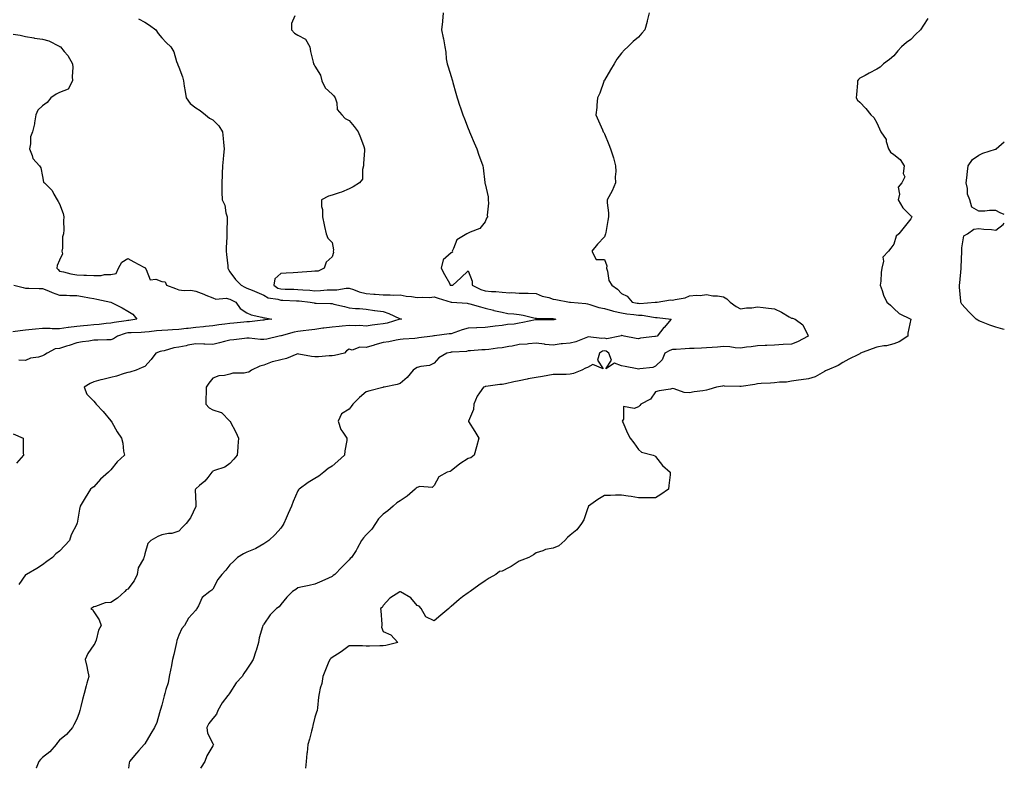
# Model space of a CAD drawing. Units: inches. Extents: x 894563 to 897203, y 7366538 to 7369178.
# Drawn here: x 896625 to 897203, y 7366538 to 7366978 of the extents above; entities that cross this region are included whole.
import ezdxf

# ---------------------------------------------------------------- set-up
doc = ezdxf.new("R2010")
doc.units = ezdxf.units.IN
doc.header["$MEASUREMENT"] = 0
doc.layers.add('Contour_89457366', color=7, linetype='Continuous', true_color=0xe05b5e)

msp = doc.modelspace()

# ---------------------------------------------------------------- linework, layer by layer
at = {"layer": 'Contour_89457366'}
for points in [[(896786.21, 7366980.08, 3400), (896784.29, 7366975.68, 3400), (896784.27, 7366971.92, 3400), (896785.98, 7366969.85, 3400), (896788.05, 7366968.64, 3400), (896792.49, 7366966.36, 3400), (896794.92, 7366961.92, 3400), (896795.35, 7366959.22, 3400), (896797.01, 7366952.96, 3400), (896797.2, 7366951.92, 3400), (896797.48, 7366951.35, 3400), (896798.05, 7366950.54, 3400), (896801.28, 7366945.15, 3400), (896802.08, 7366941.92, 3400), (896804.01, 7366937.88, 3400), (896808.05, 7366934.15, 3400), (896809.19, 7366933.06, 3400), (896809.95, 7366931.92, 3400), (896810.92, 7366929.05, 3400), (896811.13, 7366925, 3400), (896813.73, 7366921.92, 3400), (896815.84, 7366919.71, 3400), (896818.05, 7366918.51, 3400), (896821.11, 7366914.98, 3400), (896823.45, 7366911.92, 3400), (896824.78, 7366908.65, 3400), (896826.66, 7366903.31, 3400), (896827.18, 7366901.92, 3400), (896827.17, 7366901.04, 3400), (896826.55, 7366893.42, 3400), (896826.53, 7366891.92, 3400), (896825.88, 7366889.75, 3400), (896825.87, 7366884.1, 3400), (896824.27, 7366881.92, 3400), (896820.39, 7366879.58, 3400), (896818.05, 7366878.52, 3400), (896813.53, 7366876.44, 3400), (896812.32, 7366876.19, 3400), (896808.05, 7366874.82, 3400), (896805.92, 7366874.05, 3400), (896801.84, 7366871.92, 3400), (896801.96, 7366868.01, 3400), (896802.42, 7366866.29, 3400), (896802.5, 7366861.92, 3400), (896803.52, 7366857.39, 3400), (896803.72, 7366856.25, 3400), (896804.62, 7366851.92, 3400), (896805.66, 7366849.53, 3400), (896808.05, 7366846.94, 3400), (896808.83, 7366842.7, 3400), (896808.68, 7366841.92, 3400), (896808.87, 7366841.1, 3400), (896808.05, 7366838.57, 3400), (896804.65, 7366835.32, 3400), (896803.43, 7366831.92, 3400), (896799.83, 7366830.14, 3400), (896798.05, 7366830.02, 3400), (896795.93, 7366829.8, 3400), (896790.45, 7366829.52, 3400), (896788.05, 7366829.24, 3400), (896785.21, 7366829.08, 3400), (896781.09, 7366828.88, 3400), (896778.05, 7366828.71, 3400), (896774.39, 7366825.58, 3400), (896773.93, 7366821.92, 3400), (896776.31, 7366820.18, 3400), (896778.05, 7366819.62, 3400), (896780.43, 7366819.54, 3400), (896785.56, 7366819.43, 3400), (896788.05, 7366819.35, 3400), (896790.86, 7366819.11, 3400), (896794.96, 7366818.83, 3400), (896798.05, 7366818.55, 3400), (896801.29, 7366818.68, 3400), (896805.17, 7366819.04, 3400), (896808.05, 7366819.16, 3400), (896810.8, 7366819.17, 3400), (896816.27, 7366820.14, 3400), (896818.05, 7366820.15, 3400), (896820.59, 7366819.38, 3400), (896823.97, 7366817.84, 3400), (896828.05, 7366817.04, 3400), (896832.69, 7366816.56, 3400), (896833.45, 7366816.52, 3400), (896838.05, 7366816.09, 3400), (896842.29, 7366816.16, 3400), (896843.93, 7366816.04, 3400), (896848.05, 7366816.12, 3400), (896851.58, 7366815.45, 3400), (896854.83, 7366815.14, 3400), (896858.05, 7366814.62, 3400), (896861.02, 7366814.89, 3400), (896865.37, 7366814.6, 3400), (896868.05, 7366814.95, 3400), (896870.41, 7366814.28, 3400), (896878.03, 7366811.94, 3400), (896878.06, 7366811.93, 3400), (896878.36, 7366811.92, 3400), (896887.45, 7366811.32, 3400), (896888.05, 7366811.17, 3400), (896889.1, 7366810.87, 3400), (896895.27, 7366809.14, 3400), (896898.05, 7366808.34, 3400), (896902.84, 7366807.13, 3400), (896903.16, 7366807.03, 3400), (896908.05, 7366806.01, 3400), (896911.39, 7366805.26, 3400), (896914.91, 7366805.06, 3400), (896918.05, 7366804.53, 3400), (896920.34, 7366804.21, 3400), (896927.45, 7366802.52, 3400), (896928.05, 7366802.42, 3400), (896928.49, 7366802.36, 3400), (896937.68, 7366802.29, 3400), (896938.05, 7366802.25, 3400), (896939.63, 7366801.92, 3400), (896938.41, 7366801.56, 3400), (896938.05, 7366801.51, 3400), (896937.67, 7366801.54, 3400), (896928.5, 7366801.47, 3400), (896928.05, 7366801.5, 3400), (896927.53, 7366801.4, 3400), (896920.13, 7366799.84, 3400), (896918.05, 7366799.46, 3400), (896915.13, 7366799.01, 3400), (896911.17, 7366798.8, 3400), (896908.05, 7366798.17, 3400), (896903.82, 7366797.69, 3400), (896902.44, 7366797.53, 3400), (896898.05, 7366797.03, 3400), (896893.21, 7366796.76, 3400), (896892.92, 7366796.79, 3400), (896888.05, 7366796.59, 3400), (896884.44, 7366795.53, 3400), (896880.14, 7366794.01, 3400), (896878.05, 7366793.34, 3400), (896876.8, 7366793.17, 3400), (896868.18, 7366792.05, 3400), (896868.05, 7366792.03, 3400), (896867.95, 7366792.02, 3400), (896867.07, 7366791.92, 3400), (896859.02, 7366790.95, 3400), (896858.05, 7366790.75, 3400), (896856.72, 7366790.59, 3400), (896849.86, 7366790.11, 3400), (896848.05, 7366789.86, 3400), (896845.64, 7366789.51, 3400), (896841.4, 7366788.57, 3400), (896838.05, 7366788.15, 3400), (896833.15, 7366786.82, 3400), (896832.82, 7366786.69, 3400), (896828.05, 7366785.15, 3400), (896824.45, 7366785.52, 3400), (896819.79, 7366783.66, 3400), (896818.05, 7366784.29, 3400), (896816.61, 7366783.36, 3400), (896815.36, 7366781.92, 3400), (896809.5, 7366780.47, 3400), (896808.05, 7366780.29, 3400), (896806.41, 7366780.28, 3400), (896800.15, 7366779.82, 3400), (896798.05, 7366779.8, 3400), (896796.05, 7366779.92, 3400), (896788.56, 7366781.41, 3400), (896788.05, 7366781.45, 3400), (896787.38, 7366781.25, 3400), (896781.22, 7366778.75, 3400), (896778.05, 7366778.07, 3400), (896773.1, 7366776.87, 3400), (896772.9, 7366776.77, 3400), (896768.05, 7366774.9, 3400), (896765.71, 7366774.26, 3400), (896760.79, 7366771.92, 3400), (896759.18, 7366770.79, 3400), (896758.05, 7366770.58, 3400), (896756.35, 7366770.22, 3400), (896749.85, 7366770.12, 3400), (896748.05, 7366769.49, 3400), (896744.86, 7366768.73, 3400), (896741.47, 7366768.5, 3400), (896738.05, 7366767.22, 3400), (896735.75, 7366764.22, 3400), (896734.19, 7366761.92, 3400), (896734.13, 7366758, 3400), (896733.9, 7366756.07, 3400), (896733.85, 7366751.92, 3400), (896735.94, 7366749.81, 3400), (896738.05, 7366748.56, 3400), (896742.91, 7366747.06, 3400), (896743.21, 7366747.08, 3400), (896748.05, 7366742.03, 3400), (896748.11, 7366741.98, 3400), (896748.12, 7366741.92, 3400), (896748.2, 7366741.77, 3400), (896751.54, 7366735.41, 3400), (896753.2, 7366731.92, 3400), (896752.73, 7366727.24, 3400), (896752.7, 7366726.57, 3400), (896752.29, 7366721.92, 3400), (896750.43, 7366719.54, 3400), (896748.05, 7366717.05, 3400), (896745.02, 7366714.95, 3400), (896739.07, 7366712.94, 3400), (896738.05, 7366712.48, 3400), (896737.75, 7366712.22, 3400), (896737.53, 7366711.92, 3400), (896735, 7366708.87, 3400), (896733.27, 7366706.7, 3400), (896730.22, 7366704.09, 3400), (896728.05, 7366702.18, 3400), (896727.9, 7366702.07, 3400), (896727.79, 7366701.92, 3400), (896727.75, 7366701.62, 3400), (896728.05, 7366693.35, 3400), (896728.1, 7366691.97, 3400), (896728.09, 7366691.92, 3400), (896728.09, 7366691.88, 3400), (896728.05, 7366691.77, 3400), (896724.86, 7366685.11, 3400), (896722.4, 7366681.92, 3400), (896720.24, 7366679.73, 3400), (896718.05, 7366677.24, 3400), (896713.98, 7366675.99, 3400), (896712.05, 7366675.92, 3400), (896708.05, 7366675.13, 3400), (896705.74, 7366674.23, 3400), (896701.6, 7366671.92, 3400), (896699.84, 7366670.13, 3400), (896698.05, 7366664.04, 3400), (896697.68, 7366662.29, 3400), (896697.52, 7366661.92, 3400), (896697.24, 7366661.11, 3400), (896694.22, 7366655.75, 3400), (896693.55, 7366651.92, 3400), (896691.91, 7366648.06, 3400), (896688.05, 7366643.34, 3400), (896687.15, 7366642.82, 3400), (896686.35, 7366641.92, 3400), (896682.05, 7366637.92, 3400), (896678.05, 7366635.51, 3400), (896674.79, 7366635.18, 3400), (896669.19, 7366633.06, 3400), (896668.05, 7366632.86, 3400), (896667.57, 7366632.4, 3400), (896666.36, 7366631.92, 3400), (896667.37, 7366631.24, 3400), (896668.05, 7366629.96, 3400), (896671.33, 7366625.2, 3400), (896672.38, 7366621.92, 3400), (896670.84, 7366619.13, 3400), (896669.44, 7366613.31, 3400), (896668.92, 7366611.92, 3400), (896668.63, 7366611.34, 3400), (896668.05, 7366610.46, 3400), (896664.61, 7366605.36, 3400), (896662.94, 7366601.92, 3400), (896663.98, 7366597.85, 3400), (896664.38, 7366595.59, 3400), (896665.21, 7366591.92, 3400), (896664.08, 7366587.95, 3400), (896663.55, 7366586.42, 3400), (896662.45, 7366581.92, 3400), (896661.53, 7366578.44, 3400), (896660.53, 7366574.4, 3400), (896659.89, 7366571.92, 3400), (896659.42, 7366570.55, 3400), (896658.05, 7366566.82, 3400), (896656.41, 7366563.56, 3400), (896655.59, 7366561.92, 3400), (896652.07, 7366557.9, 3400), (896648.05, 7366554.55, 3400), (896646.78, 7366553.19, 3400), (896646.04, 7366551.92, 3400), (896642.32, 7366547.65, 3400), (896638.05, 7366544.41, 3400), (896636.71, 7366543.26, 3400), (896635.87, 7366541.92, 3400), (896634.16, 7366538.03, 3400), (896634.15, 7366538, 3400)], [(896873.35, 7366981.92, 3401), (896872.92, 7366977.05, 3401), (896872.87, 7366976.74, 3401), (896872.4, 7366971.92, 3401), (896873.38, 7366967.25, 3401), (896873.45, 7366966.52, 3401), (896874.26, 7366961.92, 3401), (896874.88, 7366958.75, 3401), (896875.15, 7366954.82, 3401), (896875.61, 7366951.92, 3401), (896876.28, 7366950.15, 3401), (896878.05, 7366944.35, 3401), (896878.68, 7366942.55, 3401), (896878.82, 7366941.92, 3401), (896879.11, 7366940.86, 3401), (896880.84, 7366934.71, 3401), (896881.57, 7366931.92, 3401), (896883.22, 7366927.09, 3401), (896883.38, 7366926.59, 3401), (896884.96, 7366921.92, 3401), (896885.8, 7366919.67, 3401), (896888.05, 7366913.88, 3401), (896888.57, 7366912.44, 3401), (896888.77, 7366911.92, 3401), (896889.34, 7366910.63, 3401), (896891.63, 7366905.5, 3401), (896893.21, 7366901.92, 3401), (896894.37, 7366898.24, 3401), (896895.86, 7366894.11, 3401), (896896.6, 7366891.92, 3401), (896896.89, 7366890.76, 3401), (896897.88, 7366882.09, 3401), (896897.91, 7366881.92, 3401), (896897.91, 7366881.78, 3401), (896898.05, 7366881.34, 3401), (896899.82, 7366873.69, 3401), (896899.72, 7366871.92, 3401), (896899.95, 7366870.02, 3401), (896899.14, 7366863.01, 3401), (896899.36, 7366861.92, 3401), (896898.83, 7366861.14, 3401), (896898.05, 7366859.14, 3401), (896894.85, 7366855.12, 3401), (896889.19, 7366853.06, 3401), (896888.05, 7366852.44, 3401), (896887.73, 7366852.24, 3401), (896887.33, 7366851.92, 3401), (896881.46, 7366848.51, 3401), (896879.5, 7366843.37, 3401), (896878.65, 7366841.92, 3401), (896878.74, 7366841.23, 3401), (896878.05, 7366840.92, 3401), (896873.28, 7366836.69, 3401), (896872.21, 7366831.92, 3401), (896874.22, 7366828.09, 3401), (896876.97, 7366823, 3401), (896877.54, 7366821.92, 3401), (896877.94, 7366821.81, 3401), (896878.05, 7366821.78, 3401), (896878.18, 7366821.79, 3401), (896879.07, 7366821.92, 3401), (896883.76, 7366826.21, 3401), (896888.05, 7366830.24, 3401), (896890.33, 7366824.2, 3401), (896890.39, 7366821.92, 3401), (896895.42, 7366819.29, 3401), (896898.05, 7366818.55, 3401), (896901.76, 7366818.21, 3401), (896904.23, 7366818.1, 3401), (896908.05, 7366817.71, 3401), (896912.55, 7366817.42, 3401), (896913.66, 7366817.53, 3401), (896918.05, 7366817.13, 3401), (896922.9, 7366817.07, 3401), (896923.21, 7366817.08, 3401), (896928.05, 7366817.02, 3401), (896931.52, 7366815.39, 3401), (896935.44, 7366814.53, 3401), (896938.05, 7366813.66, 3401), (896939.61, 7366813.48, 3401), (896947.49, 7366811.92, 3401), (896947.95, 7366811.82, 3401), (896948.05, 7366811.8, 3401), (896948.19, 7366811.78, 3401), (896957.12, 7366810.99, 3401), (896958.05, 7366810.86, 3401), (896959.45, 7366810.52, 3401), (896964.85, 7366808.72, 3401), (896968.05, 7366808.11, 3401), (896972.84, 7366806.71, 3401), (896973.33, 7366806.64, 3401), (896978.05, 7366805.57, 3401), (896981.19, 7366805.06, 3401), (896985.33, 7366804.64, 3401), (896988.05, 7366804.24, 3401), (896990.27, 7366804.14, 3401), (896997, 7366802.97, 3401), (896998.05, 7366802.92, 3401), (896999.03, 7366802.9, 3401), (897007.23, 7366801.92, 3401), (897003.17, 7366797.04, 3401), (897003.06, 7366796.91, 3401), (896999.16, 7366791.92, 3401), (896998.18, 7366791.79, 3401), (896998.05, 7366791.72, 3401), (896997.79, 7366791.66, 3401), (896989.19, 7366790.78, 3401), (896988.05, 7366790.32, 3401), (896986.72, 7366790.59, 3401), (896979.7, 7366791.92, 3401), (896978.37, 7366792.24, 3401), (896978.05, 7366792.23, 3401), (896977.82, 7366792.15, 3401), (896977.23, 7366791.92, 3401), (896969.57, 7366790.4, 3401), (896968.05, 7366790.68, 3401), (896966.55, 7366790.42, 3401), (896958.53, 7366791.44, 3401), (896958.05, 7366791.26, 3401), (896957.09, 7366790.96, 3401), (896951.35, 7366788.62, 3401), (896948.05, 7366787.84, 3401), (896943.45, 7366787.32, 3401), (896942.66, 7366787.31, 3401), (896938.05, 7366786.65, 3401), (896933.22, 7366787.09, 3401), (896932.79, 7366787.18, 3401), (896928.05, 7366787.7, 3401), (896923.56, 7366787.43, 3401), (896922.72, 7366787.25, 3401), (896918.05, 7366787.04, 3401), (896913.87, 7366786.1, 3401), (896911.96, 7366785.83, 3401), (896908.05, 7366785.07, 3401), (896905.22, 7366784.75, 3401), (896900.2, 7366784.07, 3401), (896898.05, 7366783.82, 3401), (896896.14, 7366783.83, 3401), (896889.31, 7366783.18, 3401), (896888.05, 7366783.19, 3401), (896887.03, 7366782.94, 3401), (896878.69, 7366782.56, 3401), (896878.05, 7366782.44, 3401), (896877.6, 7366782.37, 3401), (896875.56, 7366781.92, 3401), (896870.83, 7366779.14, 3401), (896868.05, 7366775.99, 3401), (896865.32, 7366774.65, 3401), (896860.23, 7366774.1, 3401), (896858.05, 7366773.47, 3401), (896857, 7366772.97, 3401), (896855.72, 7366771.92, 3401), (896852.27, 7366767.7, 3401), (896848.05, 7366764.01, 3401), (896846.41, 7366763.56, 3401), (896838.62, 7366761.92, 3401), (896838.14, 7366761.83, 3401), (896838.05, 7366761.81, 3401), (896837.9, 7366761.77, 3401), (896830.18, 7366759.79, 3401), (896828.05, 7366759.27, 3401), (896824.2, 7366755.77, 3401), (896820.3, 7366751.92, 3401), (896819.39, 7366750.58, 3401), (896818.05, 7366748.94, 3401), (896813.68, 7366746.29, 3401), (896811.57, 7366741.92, 3401), (896813.23, 7366737.1, 3401), (896814.45, 7366735.52, 3401), (896816.84, 7366731.92, 3401), (896816.71, 7366730.58, 3401), (896815.52, 7366724.45, 3401), (896815.34, 7366721.92, 3401), (896811.53, 7366718.44, 3401), (896808.05, 7366715.55, 3401), (896805.8, 7366714.17, 3401), (896803.18, 7366711.92, 3401), (896800.35, 7366709.62, 3401), (896798.05, 7366708.35, 3401), (896794, 7366705.97, 3401), (896788.73, 7366701.92, 3401), (896788.38, 7366701.59, 3401), (896788.05, 7366701.09, 3401), (896785.16, 7366694.81, 3401), (896784.18, 7366691.92, 3401), (896782.24, 7366687.73, 3401), (896781.06, 7366684.93, 3401), (896779.75, 7366681.92, 3401), (896779.16, 7366680.81, 3401), (896778.05, 7366679.03, 3401), (896774.66, 7366675.31, 3401), (896770.9, 7366671.92, 3401), (896769.21, 7366670.76, 3401), (896768.05, 7366669.81, 3401), (896763.35, 7366667.22, 3401), (896762.98, 7366666.99, 3401), (896758.05, 7366665.01, 3401), (896755.96, 7366664.01, 3401), (896752.45, 7366661.92, 3401), (896750.36, 7366659.61, 3401), (896748.05, 7366657.61, 3401), (896745.62, 7366654.35, 3401), (896743.3, 7366651.92, 3401), (896741.05, 7366648.92, 3401), (896738.05, 7366643.22, 3401), (896737.39, 7366642.58, 3401), (896736.24, 7366641.92, 3401), (896731.67, 7366638.3, 3401), (896729.6, 7366633.47, 3401), (896728.69, 7366631.92, 3401), (896728.47, 7366631.5, 3401), (896728.05, 7366630.9, 3401), (896723.69, 7366626.28, 3401), (896721.34, 7366621.92, 3401), (896719.91, 7366620.06, 3401), (896718.05, 7366616.19, 3401), (896716.88, 7366613.09, 3401), (896716.73, 7366611.92, 3401), (896716.34, 7366610.21, 3401), (896715.09, 7366604.88, 3401), (896714.42, 7366601.92, 3401), (896713.53, 7366597.4, 3401), (896713.38, 7366596.59, 3401), (896712.44, 7366591.92, 3401), (896711.75, 7366588.22, 3401), (896710.42, 7366584.29, 3401), (896709.85, 7366581.92, 3401), (896709.44, 7366580.53, 3401), (896708.05, 7366575.14, 3401), (896707.37, 7366572.6, 3401), (896707.17, 7366571.92, 3401), (896706.69, 7366570.56, 3401), (896705.14, 7366564.83, 3401), (896703.8, 7366561.92, 3401), (896701.52, 7366558.45, 3401), (896698.05, 7366552.41, 3401), (896697.85, 7366552.12, 3401), (896697.74, 7366551.92, 3401), (896694.55, 7366548.42, 3401), (896693.12, 7366546.85, 3401), (896689.16, 7366541.92, 3401), (896688.83, 7366541.14, 3401), (896688.41, 7366538, 3401)], [(896994.37, 7366981.92, 3402), (896993.22, 7366977.09, 3402), (896993.17, 7366976.8, 3402), (896991.74, 7366971.92, 3402), (896990.15, 7366969.82, 3402), (896988.05, 7366967.65, 3402), (896985.05, 7366964.92, 3402), (896981.91, 7366961.92, 3402), (896979.88, 7366960.09, 3402), (896978.05, 7366958.06, 3402), (896975.39, 7366954.58, 3402), (896973.82, 7366951.92, 3402), (896971.63, 7366948.34, 3402), (896968.05, 7366942.32, 3402), (896967.9, 7366942.07, 3402), (896967.82, 7366941.92, 3402), (896967.68, 7366941.55, 3402), (896965.35, 7366934.62, 3402), (896964.09, 7366931.92, 3402), (896963.66, 7366927.53, 3402), (896963.68, 7366926.29, 3402), (896963.13, 7366921.92, 3402), (896964.52, 7366918.39, 3402), (896966.89, 7366913.08, 3402), (896967.39, 7366911.92, 3402), (896967.66, 7366911.53, 3402), (896968.05, 7366910.78, 3402), (896970.71, 7366904.58, 3402), (896971.57, 7366901.92, 3402), (896973.29, 7366897.16, 3402), (896973.4, 7366896.57, 3402), (896974.68, 7366891.92, 3402), (896974.81, 7366888.68, 3402), (896974.42, 7366885.55, 3402), (896974.52, 7366881.92, 3402), (896972.69, 7366877.28, 3402), (896971.65, 7366875.52, 3402), (896969.78, 7366871.92, 3402), (896969.66, 7366870.31, 3402), (896970.56, 7366864.43, 3402), (896970.44, 7366861.92, 3402), (896970.1, 7366859.87, 3402), (896968.88, 7366852.75, 3402), (896968.74, 7366851.92, 3402), (896968.56, 7366851.41, 3402), (896968.05, 7366850.24, 3402), (896964.05, 7366845.92, 3402), (896960.72, 7366841.92, 3402), (896963.15, 7366837.02, 3402), (896968.05, 7366836.85, 3402), (896969.43, 7366833.3, 3402), (896969.33, 7366831.92, 3402), (896969.98, 7366829.99, 3402), (896970.76, 7366824.63, 3402), (896972.37, 7366821.92, 3402), (896975.67, 7366819.54, 3402), (896978.05, 7366816.99, 3402), (896981.48, 7366815.35, 3402), (896984.31, 7366811.92, 3402), (896987.41, 7366811.28, 3402), (896988.05, 7366811.19, 3402), (896988.81, 7366811.16, 3402), (896997.98, 7366811.85, 3402), (896998.05, 7366811.84, 3402), (896998.13, 7366811.84, 3402), (896999.02, 7366811.92, 3402), (897006.81, 7366813.16, 3402), (897008.05, 7366813.03, 3402), (897009.64, 7366813.51, 3402), (897015.54, 7366814.43, 3402), (897018.05, 7366815.59, 3402), (897022.12, 7366815.99, 3402), (897024.24, 7366815.73, 3402), (897028.05, 7366816.35, 3402), (897031.8, 7366815.67, 3402), (897034.42, 7366815.55, 3402), (897038.05, 7366815.03, 3402), (897040.01, 7366813.88, 3402), (897042.01, 7366811.92, 3402), (897045.43, 7366809.3, 3402), (897048.05, 7366807.86, 3402), (897051.47, 7366808.5, 3402), (897054.75, 7366808.62, 3402), (897058.05, 7366809.11, 3402), (897061.26, 7366808.71, 3402), (897064.43, 7366808.3, 3402), (897068.05, 7366807.87, 3402), (897072.12, 7366805.99, 3402), (897076.7, 7366803.27, 3402), (897078.05, 7366802.52, 3402), (897078.54, 7366802.41, 3402), (897080.1, 7366801.92, 3402), (897084.72, 7366798.59, 3402), (897087.48, 7366792.49, 3402), (897087.83, 7366791.92, 3402), (897081.44, 7366788.53, 3402), (897078.05, 7366787.26, 3402), (897073.09, 7366786.96, 3402), (897073.02, 7366786.95, 3402), (897068.05, 7366786.68, 3402), (897063.55, 7366786.42, 3402), (897062.52, 7366786.39, 3402), (897058.05, 7366786.15, 3402), (897054.36, 7366785.61, 3402), (897051.47, 7366785.34, 3402), (897048.05, 7366784.89, 3402), (897044.92, 7366785.05, 3402), (897041.75, 7366785.62, 3402), (897038.05, 7366785.77, 3402), (897034.48, 7366785.49, 3402), (897031.42, 7366785.29, 3402), (897028.05, 7366785.04, 3402), (897025.1, 7366784.87, 3402), (897020.84, 7366784.71, 3402), (897018.05, 7366784.56, 3402), (897015.54, 7366784.43, 3402), (897010.22, 7366784.09, 3402), (897008.05, 7366783.98, 3402), (897006.45, 7366783.52, 3402), (897003.6, 7366781.92, 3402), (897002.04, 7366777.93, 3402), (896998.05, 7366774.18, 3402), (896996.53, 7366773.44, 3402), (896988.83, 7366772.7, 3402), (896988.05, 7366772.48, 3402), (896987.37, 7366772.6, 3402), (896980.24, 7366774.11, 3402), (896978.05, 7366774.5, 3402), (896973.91, 7366776.06, 3402), (896968.91, 7366772.78, 3402), (896972.19, 7366777.78, 3402), (896970.63, 7366781.92, 3402), (896969.16, 7366783.03, 3402), (896968.05, 7366783.23, 3402), (896966.93, 7366783.04, 3402), (896965.09, 7366781.92, 3402), (896963.98, 7366777.85, 3402), (896967.26, 7366772.71, 3402), (896961.29, 7366775.16, 3402), (896958.05, 7366773.42, 3402), (896956.92, 7366773.05, 3402), (896954.9, 7366771.92, 3402), (896949.97, 7366770, 3402), (896948.05, 7366769.55, 3402), (896945.59, 7366769.46, 3402), (896940.55, 7366769.42, 3402), (896938.05, 7366769.32, 3402), (896934.88, 7366768.75, 3402), (896931.71, 7366768.26, 3402), (896928.05, 7366767.56, 3402), (896923.24, 7366766.73, 3402), (896922.73, 7366766.61, 3402), (896918.05, 7366765.69, 3402), (896914.89, 7366765.08, 3402), (896910.05, 7366763.92, 3402), (896908.05, 7366763.51, 3402), (896906.56, 7366763.41, 3402), (896898.43, 7366762.3, 3402), (896898.05, 7366762.27, 3402), (896897.76, 7366762.21, 3402), (896897.04, 7366761.92, 3402), (896894.66, 7366758.53, 3402), (896893.25, 7366756.72, 3402), (896891.27, 7366751.92, 3402), (896891.23, 7366748.74, 3402), (896888.15, 7366742.02, 3402), (896888.15, 7366741.92, 3402), (896888.31, 7366741.66, 3402), (896891.97, 7366735.84, 3402), (896894.21, 7366731.92, 3402), (896893.01, 7366726.96, 3402), (896892.98, 7366726.85, 3402), (896891.62, 7366721.92, 3402), (896889.54, 7366720.43, 3402), (896888.05, 7366720.04, 3402), (896883.09, 7366716.96, 3402), (896883.04, 7366716.93, 3402), (896878.05, 7366712.83, 3402), (896877.53, 7366712.44, 3402), (896875.76, 7366711.92, 3402), (896870.79, 7366709.18, 3402), (896868.05, 7366704.25, 3402), (896866.94, 7366703.03, 3402), (896859.67, 7366703.54, 3402), (896858.05, 7366703.03, 3402), (896857.48, 7366702.49, 3402), (896856.93, 7366701.92, 3402), (896852.17, 7366697.8, 3402), (896848.05, 7366695.11, 3402), (896846.05, 7366693.92, 3402), (896843.96, 7366691.92, 3402), (896840.79, 7366689.18, 3402), (896838.05, 7366687.22, 3402), (896835.37, 7366684.6, 3402), (896833.64, 7366681.92, 3402), (896831.39, 7366678.58, 3402), (896828.05, 7366675.15, 3402), (896826.49, 7366673.48, 3402), (896825.32, 7366671.92, 3402), (896822.9, 7366667.07, 3402), (896822.18, 7366666.05, 3402), (896819.43, 7366661.92, 3402), (896818.8, 7366661.17, 3402), (896818.05, 7366660.5, 3402), (896813.81, 7366656.16, 3402), (896809.73, 7366651.92, 3402), (896808.77, 7366651.2, 3402), (896808.05, 7366650.78, 3402), (896805.93, 7366649.8, 3402), (896801.99, 7366647.98, 3402), (896798.05, 7366646.16, 3402), (896794.56, 7366645.41, 3402), (896790.66, 7366644.53, 3402), (896788.05, 7366643.96, 3402), (896786.85, 7366643.12, 3402), (896784.82, 7366641.92, 3402), (896781.52, 7366638.45, 3402), (896778.05, 7366634.29, 3402), (896777.08, 7366632.89, 3402), (896775.36, 7366631.92, 3402), (896771.8, 7366628.17, 3402), (896768.05, 7366622.78, 3402), (896767.74, 7366622.23, 3402), (896767.35, 7366621.92, 3402), (896767.22, 7366621.09, 3402), (896765.24, 7366614.73, 3402), (896764.95, 7366611.92, 3402), (896763.44, 7366607.31, 3402), (896763.24, 7366606.73, 3402), (896761.74, 7366601.92, 3402), (896760.26, 7366599.71, 3402), (896758.05, 7366596.26, 3402), (896756.23, 7366593.74, 3402), (896755.19, 7366591.92, 3402), (896751.81, 7366588.16, 3402), (896748.05, 7366582.41, 3402), (896747.85, 7366582.12, 3402), (896747.75, 7366581.92, 3402), (896746.9, 7366580.77, 3402), (896743.54, 7366576.43, 3402), (896741.04, 7366571.92, 3402), (896740.24, 7366569.73, 3402), (896738.05, 7366567.2, 3402), (896735.7, 7366564.27, 3402), (896734.6, 7366561.92, 3402), (896734.86, 7366558.73, 3402), (896738.05, 7366552.55, 3402), (896738.28, 7366552.15, 3402), (896738.34, 7366551.92, 3402), (896738.28, 7366551.69, 3402), (896738.05, 7366551.17, 3402), (896734.59, 7366545.38, 3402), (896733.36, 7366541.92, 3402), (896731.27, 7366538.7, 3402), (896730.84, 7366538, 3402)], [(896694.42, 7366978.29, 3399), (896698.05, 7366976.27, 3399), (896700.79, 7366974.66, 3399), (896704.46, 7366971.92, 3399), (896705.82, 7366969.69, 3399), (896708.05, 7366967.08, 3399), (896710.52, 7366964.39, 3399), (896713.31, 7366961.92, 3399), (896715.04, 7366958.91, 3399), (896716.72, 7366953.25, 3399), (896717.25, 7366951.92, 3399), (896717.43, 7366951.3, 3399), (896718.05, 7366949.93, 3399), (896720.29, 7366944.16, 3399), (896720.78, 7366941.92, 3399), (896721.26, 7366938.71, 3399), (896721.76, 7366935.63, 3399), (896722.3, 7366931.92, 3399), (896724.64, 7366928.51, 3399), (896728.05, 7366925.96, 3399), (896730.61, 7366924.48, 3399), (896733.79, 7366921.92, 3399), (896736.16, 7366920.03, 3399), (896738.05, 7366918.95, 3399), (896741.5, 7366915.37, 3399), (896743.75, 7366911.92, 3399), (896744.17, 7366908.04, 3399), (896744.24, 7366905.73, 3399), (896744.61, 7366901.92, 3399), (896744.3, 7366898.17, 3399), (896744.12, 7366895.85, 3399), (896743.78, 7366891.92, 3399), (896743.55, 7366887.42, 3399), (896743.53, 7366886.44, 3399), (896743.29, 7366881.92, 3399), (896743.38, 7366877.25, 3399), (896743.41, 7366876.56, 3399), (896743.51, 7366871.92, 3399), (896745, 7366868.87, 3399), (896745.68, 7366864.29, 3399), (896746.41, 7366861.92, 3399), (896746.45, 7366860.32, 3399), (896746.23, 7366853.74, 3399), (896746.27, 7366851.92, 3399), (896746.18, 7366850.05, 3399), (896745.96, 7366844.01, 3399), (896745.85, 7366841.92, 3399), (896746.07, 7366839.94, 3399), (896746.81, 7366833.16, 3399), (896746.94, 7366831.92, 3399), (896747.19, 7366831.06, 3399), (896748.05, 7366829.74, 3399), (896751.29, 7366825.16, 3399), (896754.68, 7366821.92, 3399), (896756.89, 7366820.76, 3399), (896758.05, 7366820.17, 3399), (896761.05, 7366818.92, 3399), (896763.9, 7366817.77, 3399), (896768.05, 7366815.96, 3399), (896770.56, 7366814.43, 3399), (896776.25, 7366813.72, 3399), (896778.05, 7366813.13, 3399), (896779.22, 7366813.09, 3399), (896787.26, 7366812.71, 3399), (896788.05, 7366812.69, 3399), (896788.76, 7366812.63, 3399), (896795.14, 7366811.92, 3399), (896797.56, 7366811.43, 3399), (896798.05, 7366811.35, 3399), (896798.67, 7366811.3, 3399), (896807.24, 7366811.11, 3399), (896808.05, 7366811.05, 3399), (896809.2, 7366810.77, 3399), (896815.35, 7366809.22, 3399), (896818.05, 7366808.57, 3399), (896821.77, 7366808.2, 3399), (896824.24, 7366808.11, 3399), (896828.05, 7366807.68, 3399), (896832.96, 7366807.01, 3399), (896833.12, 7366806.99, 3399), (896838.05, 7366806.3, 3399), (896841.43, 7366805.3, 3399), (896847.73, 7366802.24, 3399), (896848.05, 7366802.12, 3399), (896848.2, 7366802.07, 3399), (896848.86, 7366801.92, 3399), (896848.15, 7366801.82, 3399), (896848.05, 7366801.82, 3399), (896847.91, 7366801.78, 3399), (896840.37, 7366799.6, 3399), (896838.05, 7366799.1, 3399), (896834.81, 7366798.68, 3399), (896831.63, 7366798.34, 3399), (896828.05, 7366797.86, 3399), (896824.35, 7366798.22, 3399), (896822, 7366797.97, 3399), (896818.05, 7366798.24, 3399), (896813.98, 7366797.86, 3399), (896812.32, 7366797.65, 3399), (896808.05, 7366797.27, 3399), (896803.3, 7366796.67, 3399), (896802.68, 7366796.55, 3399), (896798.05, 7366795.89, 3399), (896794.5, 7366795.47, 3399), (896791.06, 7366794.93, 3399), (896788.05, 7366794.54, 3399), (896785.76, 7366794.21, 3399), (896778.26, 7366792.13, 3399), (896778.05, 7366792.09, 3399), (896777.9, 7366792.07, 3399), (896777.09, 7366791.92, 3399), (896769.82, 7366790.15, 3399), (896768.05, 7366789.91, 3399), (896766.05, 7366789.92, 3399), (896759.31, 7366790.66, 3399), (896758.05, 7366790.67, 3399), (896756.69, 7366790.56, 3399), (896750.33, 7366789.64, 3399), (896748.05, 7366789.48, 3399), (896744.83, 7366788.7, 3399), (896741.97, 7366788, 3399), (896738.05, 7366787.05, 3399), (896733.4, 7366787.27, 3399), (896732.77, 7366787.2, 3399), (896728.05, 7366787.37, 3399), (896723.42, 7366786.55, 3399), (896722.42, 7366786.29, 3399), (896718.05, 7366785.4, 3399), (896715.03, 7366784.94, 3399), (896709.48, 7366783.35, 3399), (896708.05, 7366783.08, 3399), (896707.13, 7366782.84, 3399), (896704.64, 7366781.92, 3399), (896701.83, 7366778.14, 3399), (896698.05, 7366774.15, 3399), (896696.47, 7366773.5, 3399), (896692.99, 7366771.92, 3399), (896689.3, 7366770.67, 3399), (896688.05, 7366770.45, 3399), (896686.03, 7366769.9, 3399), (896681.5, 7366768.47, 3399), (896678.05, 7366767.65, 3399), (896673.5, 7366766.47, 3399), (896672.29, 7366766.16, 3399), (896668.05, 7366765.07, 3399), (896665.92, 7366764.05, 3399), (896662.36, 7366761.92, 3399), (896663.93, 7366757.8, 3399), (896668.05, 7366753.66, 3399), (896668.93, 7366752.8, 3399), (896669.4, 7366751.92, 3399), (896673.67, 7366747.54, 3399), (896678.05, 7366742.16, 3399), (896678.16, 7366742.03, 3399), (896678.28, 7366741.92, 3399), (896678.61, 7366741.36, 3399), (896681.86, 7366735.73, 3399), (896684.35, 7366731.92, 3399), (896685.12, 7366728.99, 3399), (896685.6, 7366724.37, 3399), (896686.1, 7366721.92, 3399), (896681.85, 7366718.12, 3399), (896678.05, 7366713.3, 3399), (896677.38, 7366712.59, 3399), (896676.82, 7366711.92, 3399), (896672.13, 7366707.84, 3399), (896668.05, 7366703.46, 3399), (896667.2, 7366702.77, 3399), (896666.12, 7366701.92, 3399), (896663.13, 7366697, 3399), (896663.07, 7366696.9, 3399), (896660.03, 7366691.92, 3399), (896659.65, 7366690.32, 3399), (896658.25, 7366682.12, 3399), (896658.21, 7366681.92, 3399), (896658.17, 7366681.8, 3399), (896658.05, 7366681.4, 3399), (896654.86, 7366675.11, 3399), (896653.87, 7366671.92, 3399), (896651.07, 7366668.9, 3399), (896648.05, 7366665.56, 3399), (896645.87, 7366664.1, 3399), (896643.83, 7366661.92, 3399), (896640.55, 7366659.42, 3399), (896638.05, 7366657.61, 3399), (896634.54, 7366655.43, 3399), (896628.63, 7366651.92, 3399), (896628.23, 7366651.74, 3399), (896628.05, 7366651.59, 3399), (896624.05, 7366645.92, 3399)], [(897158.05, 7366978.44, 3403), (897155.44, 7366974.53, 3403), (897153.73, 7366971.92, 3403), (897150.88, 7366969.09, 3403), (897148.05, 7366966.09, 3403), (897145.5, 7366964.47, 3403), (897142.53, 7366961.92, 3403), (897140.41, 7366959.56, 3403), (897138.05, 7366956.66, 3403), (897135.5, 7366954.47, 3403), (897132.06, 7366951.92, 3403), (897129.98, 7366949.99, 3403), (897128.05, 7366948.67, 3403), (897123.59, 7366946.38, 3403), (897121.24, 7366945.11, 3403), (897118.05, 7366943.4, 3403), (897117.38, 7366942.59, 3403), (897116.79, 7366941.92, 3403), (897116.67, 7366940.54, 3403), (897116.07, 7366933.9, 3403), (897115.9, 7366931.92, 3403), (897116.76, 7366930.63, 3403), (897118.05, 7366929.35, 3403), (897121.73, 7366925.6, 3403), (897124.6, 7366921.92, 3403), (897126.41, 7366920.28, 3403), (897128.05, 7366917.13, 3403), (897129.74, 7366913.61, 3403), (897130.43, 7366911.92, 3403), (897133.64, 7366907.51, 3403), (897133.63, 7366906.34, 3403), (897134.92, 7366901.92, 3403), (897136.14, 7366900.01, 3403), (897138.05, 7366898.66, 3403), (897141.82, 7366895.69, 3403), (897144.2, 7366891.92, 3403), (897143.66, 7366887.53, 3403), (897144.48, 7366885.49, 3403), (897142.72, 7366881.92, 3403), (897140.57, 7366879.4, 3403), (897141.46, 7366875.33, 3403), (897140.68, 7366871.92, 3403), (897143.44, 7366867.31, 3403), (897148.05, 7366862.56, 3403), (897148.44, 7366862.31, 3403), (897148.63, 7366861.92, 3403), (897148.46, 7366861.51, 3403), (897148.05, 7366860.88, 3403), (897144.13, 7366855.84, 3403), (897141.1, 7366851.92, 3403), (897139.4, 7366850.57, 3403), (897138.05, 7366845.88, 3403), (897136.4, 7366843.57, 3403), (897134.94, 7366841.92, 3403), (897131.67, 7366838.3, 3403), (897132.06, 7366835.93, 3403), (897131.04, 7366831.92, 3403), (897130.74, 7366829.23, 3403), (897130.39, 7366824.26, 3403), (897130.15, 7366821.92, 3403), (897131.33, 7366818.64, 3403), (897132.03, 7366815.9, 3403), (897134.02, 7366811.92, 3403), (897136.21, 7366810.08, 3403), (897138.05, 7366808.21, 3403), (897141.24, 7366805.11, 3403), (897148.02, 7366801.92, 3403), (897148.02, 7366801.89, 3403), (897146.4, 7366793.57, 3403), (897146.27, 7366791.92, 3403), (897141.32, 7366788.65, 3403), (897138.05, 7366787.33, 3403), (897133.75, 7366786.22, 3403), (897132.3, 7366786.17, 3403), (897128.05, 7366785.39, 3403), (897125.45, 7366784.52, 3403), (897118.54, 7366781.92, 3403), (897118.31, 7366781.66, 3403), (897118.05, 7366781.52, 3403), (897117.25, 7366781.12, 3403), (897111.59, 7366778.38, 3403), (897108.05, 7366776.5, 3403), (897105.36, 7366774.61, 3403), (897098.94, 7366771.92, 3403), (897098.34, 7366771.63, 3403), (897098.05, 7366771.52, 3403), (897097.29, 7366771.16, 3403), (897091.97, 7366768, 3403), (897088.05, 7366766.82, 3403), (897083.74, 7366766.23, 3403), (897082.13, 7366766, 3403), (897078.05, 7366765.43, 3403), (897075.03, 7366764.94, 3403), (897070.94, 7366764.81, 3403), (897068.05, 7366764.44, 3403), (897065.67, 7366764.3, 3403), (897060.16, 7366764.03, 3403), (897058.05, 7366763.91, 3403), (897056.49, 7366763.48, 3403), (897048.44, 7366762.31, 3403), (897048.05, 7366762.23, 3403), (897047.71, 7366762.26, 3403), (897038.71, 7366762.58, 3403), (897038.05, 7366762.66, 3403), (897037.46, 7366762.51, 3403), (897033.94, 7366761.92, 3403), (897029.5, 7366760.47, 3403), (897028.05, 7366760.17, 3403), (897025.95, 7366759.82, 3403), (897020.8, 7366759.17, 3403), (897018.05, 7366758.65, 3403), (897014.98, 7366758.85, 3403), (897009.01, 7366760.96, 3403), (897008.05, 7366761.08, 3403), (897006.95, 7366760.82, 3403), (897000.2, 7366759.77, 3403), (896998.05, 7366759.14, 3403), (896995.13, 7366754.84, 3403), (896989.51, 7366751.92, 3403), (896988.84, 7366751.13, 3403), (896988.05, 7366750.44, 3403), (896985.57, 7366749.44, 3403), (896979.37, 7366750.6, 3403), (896979.29, 7366743.16, 3403), (896978.6, 7366741.92, 3403), (896979.06, 7366740.91, 3403), (896981.38, 7366735.25, 3403), (896983.21, 7366731.92, 3403), (896985.27, 7366729.14, 3403), (896988.05, 7366725.35, 3403), (896989.92, 7366723.79, 3403), (896996.72, 7366721.92, 3403), (896997.63, 7366721.5, 3403), (896998.05, 7366721.22, 3403), (897002.13, 7366716, 3403), (897006.79, 7366711.92, 3403), (897006.61, 7366710.48, 3403), (897005.87, 7366704.1, 3403), (897005.63, 7366701.92, 3403), (897001.17, 7366698.8, 3403), (896998.05, 7366696.94, 3403), (896993.12, 7366696.99, 3403), (896992.99, 7366696.98, 3403), (896988.05, 7366696.99, 3403), (896983.86, 7366697.73, 3403), (896982.1, 7366697.87, 3403), (896978.05, 7366698.46, 3403), (896974.61, 7366698.48, 3403), (896971.72, 7366698.25, 3403), (896968.05, 7366698.28, 3403), (896964.13, 7366695.84, 3403), (896958.73, 7366691.92, 3403), (896958.55, 7366691.42, 3403), (896958.05, 7366690.48, 3403), (896955.97, 7366684, 3403), (896954.59, 7366681.92, 3403), (896951.87, 7366678.1, 3403), (896948.05, 7366674.99, 3403), (896946.32, 7366673.65, 3403), (896944.85, 7366671.92, 3403), (896941.22, 7366668.75, 3403), (896938.05, 7366667.33, 3403), (896933.45, 7366666.52, 3403), (896931.93, 7366665.8, 3403), (896928.05, 7366664.64, 3403), (896926.51, 7366663.46, 3403), (896923.68, 7366661.92, 3403), (896919.6, 7366660.37, 3403), (896918.05, 7366659.66, 3403), (896913.31, 7366656.66, 3403), (896912.2, 7366656.07, 3403), (896908.05, 7366653.75, 3403), (896906.44, 7366653.53, 3403), (896904.37, 7366651.92, 3403), (896900.31, 7366649.66, 3403), (896898.05, 7366648.08, 3403), (896894.3, 7366645.67, 3403), (896889.17, 7366641.92, 3403), (896888.53, 7366641.44, 3403), (896888.05, 7366641.13, 3403), (896884.78, 7366638.65, 3403), (896882.79, 7366637.18, 3403), (896878.05, 7366632.97, 3403), (896877.37, 7366632.6, 3403), (896876.75, 7366631.92, 3403), (896872.04, 7366627.93, 3403), (896868.05, 7366624.64, 3403), (896863.09, 7366626.96, 3403), (896860.52, 7366631.92, 3403), (896859.33, 7366633.2, 3403), (896858.05, 7366633.72, 3403), (896854.32, 7366638.19, 3403), (896848.26, 7366641.71, 3403), (896848.05, 7366641.85, 3403), (896847.81, 7366641.68, 3403), (896842.03, 7366637.94, 3403), (896838.05, 7366633.63, 3403), (896837.43, 7366632.54, 3403), (896836.53, 7366631.92, 3403), (896836.72, 7366630.59, 3403), (896837.28, 7366622.69, 3403), (896837.38, 7366621.92, 3403), (896837.09, 7366620.96, 3403), (896838.05, 7366618.42, 3403), (896842.54, 7366616.41, 3403), (896846.69, 7366611.92, 3403), (896839.73, 7366610.24, 3403), (896838.05, 7366610.01, 3403), (896836.16, 7366610.03, 3403), (896830.15, 7366609.82, 3403), (896828.05, 7366609.84, 3403), (896826.04, 7366609.91, 3403), (896820.1, 7366609.87, 3403), (896818.05, 7366609.94, 3403), (896813.52, 7366606.45, 3403), (896811.19, 7366605.06, 3403), (896808.05, 7366603.08, 3403), (896807.41, 7366602.56, 3403), (896806.73, 7366601.92, 3403), (896805.81, 7366599.68, 3403), (896804.18, 7366595.79, 3403), (896802.61, 7366591.92, 3403), (896802.06, 7366587.91, 3403), (896801.13, 7366585, 3403), (896800.55, 7366581.92, 3403), (896800.19, 7366579.78, 3403), (896799.57, 7366573.44, 3403), (896799.33, 7366571.92, 3403), (896798.99, 7366570.98, 3403), (896798.05, 7366568.04, 3403), (896796.82, 7366563.15, 3403), (896796.5, 7366561.92, 3403), (896795.92, 7366559.79, 3403), (896794.81, 7366555.16, 3403), (896793.85, 7366551.92, 3403), (896793.37, 7366547.24, 3403), (896793.28, 7366546.69, 3403), (896792.83, 7366541.92, 3403), (896792.48, 7366538, 3403)], [(896620.65, 7366969.32, 3398), (896624.81, 7366968.68, 3398), (896628.05, 7366967.88, 3398), (896632.84, 7366967.13, 3398), (896633.19, 7366967.06, 3398), (896638.05, 7366966.34, 3398), (896641.62, 7366965.49, 3398), (896647.73, 7366962.24, 3398), (896648.05, 7366962.12, 3398), (896648.18, 7366962.05, 3398), (896648.54, 7366961.92, 3398), (896650.76, 7366959.21, 3398), (896652.87, 7366956.74, 3398), (896655.63, 7366951.92, 3398), (896655.84, 7366949.71, 3398), (896655.49, 7366944.48, 3398), (896655.68, 7366941.92, 3398), (896652.96, 7366937.01, 3398), (896648.05, 7366935.1, 3398), (896646, 7366933.97, 3398), (896642.91, 7366931.92, 3398), (896640.72, 7366929.25, 3398), (896638.05, 7366927.3, 3398), (896635.31, 7366924.66, 3398), (896634.09, 7366921.92, 3398), (896633.27, 7366917.14, 3398), (896633.26, 7366916.71, 3398), (896632.09, 7366911.92, 3398), (896630.92, 7366909.05, 3398), (896631.01, 7366904.88, 3398), (896630.36, 7366901.92, 3398), (896631.99, 7366897.98, 3398), (896632.32, 7366896.19, 3398), (896636.28, 7366891.92, 3398), (896636.95, 7366890.82, 3398), (896638.05, 7366885.76, 3398), (896638.59, 7366882.46, 3398), (896639.2, 7366881.92, 3398), (896643.64, 7366877.51, 3398), (896644.71, 7366875.26, 3398), (896646.67, 7366871.92, 3398), (896647.19, 7366871.06, 3398), (896648.05, 7366869.7, 3398), (896650.12, 7366863.99, 3398), (896650.52, 7366861.92, 3398), (896650.28, 7366859.69, 3398), (896650.58, 7366854.45, 3398), (896650.38, 7366851.92, 3398), (896649.77, 7366850.2, 3398), (896649.73, 7366843.6, 3398), (896649.37, 7366841.92, 3398), (896649.63, 7366840.34, 3398), (896648.05, 7366836.53, 3398), (896646.65, 7366833.32, 3398), (896646.29, 7366831.92, 3398), (896647.11, 7366830.98, 3398), (896648.05, 7366830.09, 3398), (896650.33, 7366829.64, 3398), (896654.63, 7366828.5, 3398), (896658.05, 7366827.94, 3398), (896662.25, 7366827.72, 3398), (896663.85, 7366827.72, 3398), (896668.05, 7366827.48, 3398), (896672.49, 7366827.48, 3398), (896674.33, 7366828.2, 3398), (896678.05, 7366828.19, 3398), (896681.21, 7366828.76, 3398), (896682.68, 7366831.92, 3398), (896684.61, 7366835.36, 3398), (896688.05, 7366837.49, 3398), (896691.63, 7366835.5, 3398), (896697.49, 7366832.48, 3398), (896698.05, 7366832.19, 3398), (896698.2, 7366832.07, 3398), (896698.27, 7366831.92, 3398), (896698.82, 7366831.15, 3398), (896701.17, 7366825.04, 3398), (896704.6, 7366825.37, 3398), (896708.05, 7366824.09, 3398), (896710, 7366823.87, 3398), (896710.84, 7366821.92, 3398), (896716.11, 7366819.98, 3398), (896718.05, 7366819.07, 3398), (896721.24, 7366818.73, 3398), (896725.02, 7366818.89, 3398), (896728.05, 7366818.41, 3398), (896732.69, 7366816.56, 3398), (896733.91, 7366816.06, 3398), (896738.05, 7366814.39, 3398), (896739.73, 7366813.6, 3398), (896745.81, 7366814.16, 3398), (896748.05, 7366813.69, 3398), (896749.22, 7366813.09, 3398), (896751.51, 7366811.92, 3398), (896754.18, 7366808.05, 3398), (896758.05, 7366805.69, 3398), (896760.49, 7366804.36, 3398), (896766.88, 7366803.09, 3398), (896768.05, 7366802.68, 3398), (896768.7, 7366802.57, 3398), (896772.77, 7366801.92, 3398), (896768.58, 7366801.39, 3398), (896768.05, 7366801.3, 3398), (896767.42, 7366801.29, 3398), (896759.61, 7366800.36, 3398), (896758.05, 7366800.34, 3398), (896756.29, 7366800.16, 3398), (896750.45, 7366799.52, 3398), (896748.05, 7366799.29, 3398), (896745.02, 7366798.89, 3398), (896741.46, 7366798.51, 3398), (896738.05, 7366798.03, 3398), (896733.73, 7366797.6, 3398), (896732.51, 7366797.46, 3398), (896728.05, 7366797.02, 3398), (896723.48, 7366796.49, 3398), (896722.52, 7366796.39, 3398), (896718.05, 7366795.88, 3398), (896714.4, 7366795.57, 3398), (896711.61, 7366795.48, 3398), (896708.05, 7366795.21, 3398), (896705.03, 7366794.94, 3398), (896700.63, 7366794.5, 3398), (896698.05, 7366794.27, 3398), (896695.91, 7366794.06, 3398), (896690.06, 7366793.93, 3398), (896688.05, 7366793.77, 3398), (896686.53, 7366793.44, 3398), (896682, 7366791.92, 3398), (896679.61, 7366790.36, 3398), (896678.05, 7366789.71, 3398), (896675.79, 7366789.66, 3398), (896670.44, 7366789.53, 3398), (896668.05, 7366789.49, 3398), (896665.13, 7366789, 3398), (896661.39, 7366788.58, 3398), (896658.05, 7366787.93, 3398), (896653.63, 7366786.34, 3398), (896652.06, 7366785.93, 3398), (896648.05, 7366784.69, 3398), (896645.47, 7366784.5, 3398), (896640.7, 7366781.92, 3398), (896639.14, 7366780.83, 3398), (896638.05, 7366780.26, 3398), (896635.68, 7366779.55, 3398), (896630.96, 7366779.01, 3398), (896628.05, 7366777.55, 3398), (896623.98, 7366777.85, 3398)], [(897203, 7366863.37, 3403), (897200.54, 7366864.41, 3403), (897198.05, 7366865.71, 3403), (897194.27, 7366865.7, 3403), (897191.51, 7366865.38, 3403), (897188.05, 7366865.39, 3403), (897183.87, 7366867.74, 3403), (897182.7, 7366871.92, 3403), (897181.37, 7366875.24, 3403), (897181.35, 7366878.62, 3403), (897180.62, 7366881.92, 3403), (897180.98, 7366884.85, 3403), (897181.34, 7366888.63, 3403), (897181.77, 7366891.92, 3403), (897184.31, 7366895.66, 3403), (897188.05, 7366898.3, 3403), (897190.47, 7366899.5, 3403), (897197.84, 7366901.71, 3403), (897198.05, 7366901.79, 3403), (897198.15, 7366901.82, 3403), (897198.31, 7366901.92, 3403), (897203, 7366906.09, 3403)], [(897203, 7366795.86, 3403), (897202.19, 7366796.06, 3403), (897198.05, 7366797.26, 3403), (897194.42, 7366798.29, 3403), (897189.58, 7366800.39, 3403), (897188.05, 7366800.94, 3403), (897187.36, 7366801.23, 3403), (897186.51, 7366801.92, 3403), (897182.23, 7366806.1, 3403), (897178.05, 7366810.77, 3403), (897177.58, 7366811.45, 3403), (897177.53, 7366811.92, 3403), (897177.52, 7366812.45, 3403), (897176.77, 7366820.64, 3403), (897176.74, 7366821.92, 3403), (897176.84, 7366823.13, 3403), (897177.69, 7366831.56, 3403), (897177.72, 7366831.92, 3403), (897177.71, 7366832.26, 3403), (897177.98, 7366841.85, 3403), (897177.98, 7366841.92, 3403), (897177.97, 7366842, 3403), (897178.05, 7366843.78, 3403), (897179.22, 7366850.75, 3403), (897181.38, 7366851.92, 3403), (897185.18, 7366854.79, 3403), (897188.05, 7366855.22, 3403), (897190.92, 7366854.79, 3403), (897195.5, 7366854.47, 3403), (897198.05, 7366854.09, 3403), (897202.42, 7366857.55, 3403), (897203, 7366858.18, 3403)], [(896621.05, 7366821.92, 3397), (896626.59, 7366820.46, 3397), (896628.05, 7366820.05, 3397), (896629.92, 7366820.05, 3397), (896636, 7366819.87, 3397), (896638.05, 7366819.87, 3397), (896641.44, 7366818.53, 3397), (896643.68, 7366817.55, 3397), (896648.05, 7366816.05, 3397), (896652.03, 7366815.9, 3397), (896654.12, 7366815.85, 3397), (896658.05, 7366815.71, 3397), (896661.41, 7366815.28, 3397), (896665.6, 7366814.37, 3397), (896668.05, 7366814.01, 3397), (896669.81, 7366813.68, 3397), (896678.04, 7366811.93, 3397), (896678.13, 7366811.92, 3397), (896684.74, 7366808.61, 3397), (896688.05, 7366806.54, 3397), (896690.98, 7366804.85, 3397), (896693.48, 7366801.92, 3397), (896688.78, 7366801.19, 3397), (896688.05, 7366801.14, 3397), (896687.05, 7366800.92, 3397), (896679.99, 7366799.98, 3397), (896678.05, 7366799.48, 3397), (896675.42, 7366799.29, 3397), (896671.21, 7366798.76, 3397), (896668.05, 7366798.55, 3397), (896664.34, 7366798.21, 3397), (896662.02, 7366797.95, 3397), (896658.05, 7366797.62, 3397), (896653.16, 7366797.03, 3397), (896652.95, 7366797.02, 3397), (896648.05, 7366796.28, 3397), (896643.7, 7366796.27, 3397), (896642.56, 7366796.43, 3397), (896638.05, 7366796.42, 3397), (896633.89, 7366796.08, 3397), (896631.94, 7366795.81, 3397), (896628.05, 7366795.45, 3397), (896624.88, 7366795.09, 3397), (896620.58, 7366794.45, 3397)], [(896620.67, 7366734.54, 3398), (896626.55, 7366731.92, 3398), (896626.64, 7366730.51, 3398), (896626.64, 7366723.33, 3398), (896626.73, 7366721.92, 3398), (896622.61, 7366717.36, 3398)]]:
    msp.add_polyline3d(points, dxfattribs=at)

doc.saveas('drawing.dxf')
